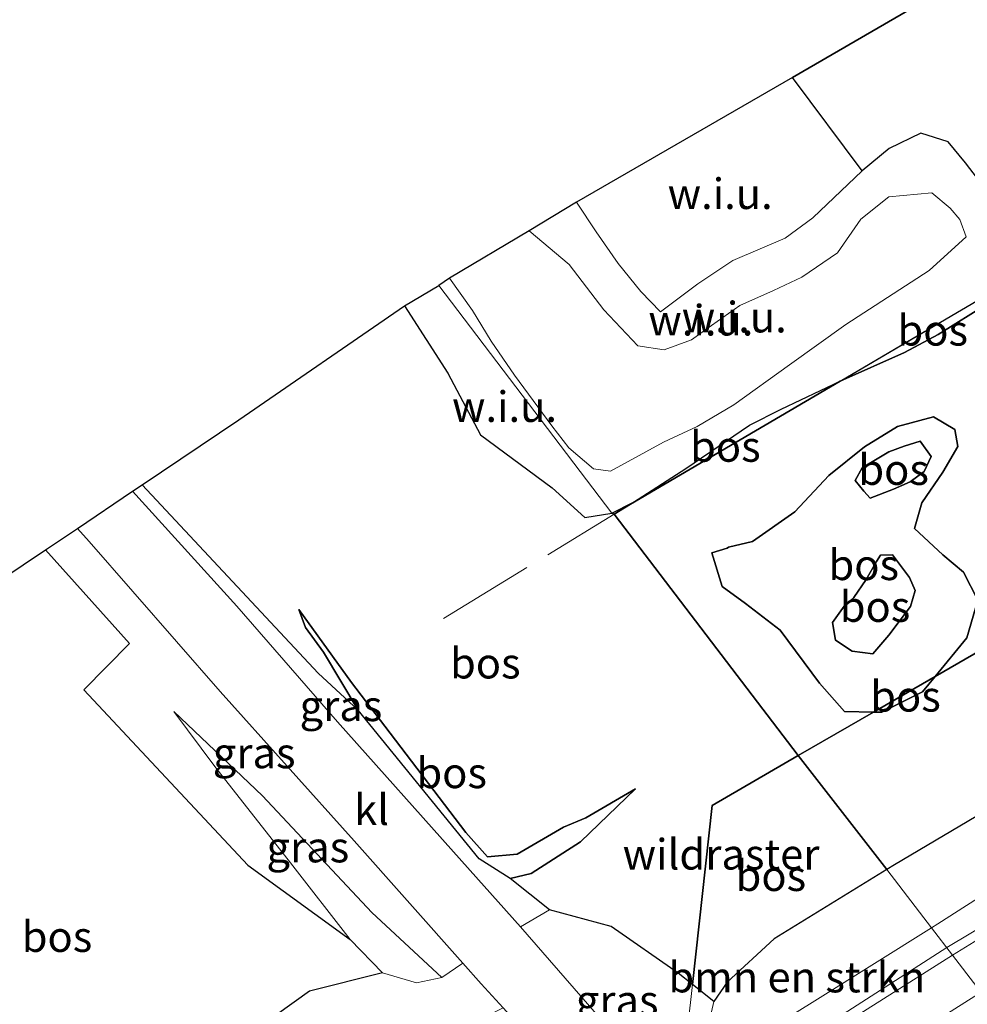
# Model space of a CAD drawing. Units: metres. Extents: x 180000 to 190009, y 487499 to 493751.
# Drawn here: x 185178 to 185255, y 488585 to 488665 of the extents above; entities that cross this region are included whole.
import ezdxf
from ezdxf.enums import TextEntityAlignment as Align

# ---------------------------------------------------------------- set-up
doc = ezdxf.new("R2010")
doc.units = ezdxf.units.M
doc.linetypes.add('IE-TERREINAFSCHEIDING', pattern=[10, 8, -2])
for name, color, linetype, lineweight in [('B-ME-BV-GELEIDECONSTRUCTIE-GELEIDERAIL-L-B1', 213, 'BV-GELEIDERAIL', 18), ('B-ME-GR-BOMENSTRUIKEN-GV-B6', 93, 'Continuous', 18), ('B-ME-GR-BOS-GV-B6', 10, 'Continuous', 25), ('B-ME-GW-KRUINLIJN-L-B1', 93, 'Continuous', 18), ('B-ME-GW-TEENLIJN-L-B1', 93, 'Continuous', 18), ('B-ME-IE-GRASLAND-GV-B6', 93, 'Continuous', 18), ('B-ME-IE-GRONDWERKLIJN-GROND_NIETINGERICHT-GV-B6', 253, 'Continuous', 18), ('B-ME-IE-HULPGEOMETRIE-L-B1', 53, 'Continuous', 18), ('B-ME-IE-TERREINAFSCHEIDING-RASTERHEKWERK-L-B1', 8, 'IE-TERREINAFSCHEIDING', 18), ('B-ME-KG-KADASTRAAL-OPNAMEDTMGRENS-L-B1', 10, 'Continuous', 25), ('B-ME-VH-VERH_SOORT-BITUMEN-GV-B6', 8, 'IE-TERREINAFSCHEIDING-NATUURLIJK-HOUTWAL', 18), ('B-ME-VH-VERH_SOORT-KLINKERS-GV-B6', 8, 'IE-TERREINAFSCHEIDING-NATUURLIJK-HOUTWAL', 18), ('B-ME-VW-MARKERING-STREEP-015-L-B1', 7, 'Continuous', 18)]:
    doc.layers.add(name, color=color, linetype=linetype, lineweight=lineweight)
doc.styles.add('NLCS-ISO', font='NLCS-ISO.TTF')
doc.linetypes.add('BV-GELEIDERAIL', pattern='A,10,-3,[108,NLCS.SHX,S=1,R=0,X=0,Y=0],-3', length=16)
doc.linetypes.add('IE-TERREINAFSCHEIDING-NATUURLIJK-HOUTWAL', pattern='A,7,-1.5,[67,NLCS.SHX,S=0.75,R=45,X=0,Y=0],-1.5,7,-1.5,[70,NLCS.SHX,S=0.75,R=0,X=0,Y=0],-1.5', length=20)

msp = doc.modelspace()

# ---------------------------------------------------------------- linework, layer by layer
at = {"layer": 'B-ME-BV-GELEIDECONSTRUCTIE-GELEIDERAIL-L-B1'}
for points in [[(185414.383, 488683.862, 10.689), (185404.294, 488677.279, 11.285), (185397.438, 488673.133, 11.555), (185385.939, 488666.412, 11.589), (185365.094, 488654.468, 11.713), (185341.92, 488641.187, 11.871), (185323.524, 488630.494, 11.955), (185302.875, 488618.403, 12.091), (185284.445, 488607.598, 12.221), (185269.848, 488598.77, 12.307), (185253.723, 488589.138, 12.429)], [(185253.723, 488589.138, 12.429), (185244.489, 488583.208, 12.498), (185231.215, 488574.587, 12.64), (185215.617, 488564.264, 12.6), (185200.119, 488553.83, 12.664), (185184.822, 488543.159, 12.686), (185170.668, 488532.84, 12.732), (185164.092, 488527.86, 12.742), (185150.826, 488517.7, 12.962)]]:
    msp.add_polyline3d(points, dxfattribs=at)
at = {"layer": 'B-ME-GR-BOMENSTRUIKEN-GV-B6'}
for points in [[(185248.824, 488595.522, 8.558), (185249.458, 488595.912, 8.549), (185279.561, 488613.716, 8.741), (185292.677, 488621.3, 8.771), (185290.947, 488614.309, 11.277), (185286.28, 488611.505, 11.284), (185269.398, 488601.568, 11.337), (185252.99, 488591.09, 11.379), (185252.473, 488590.766, 11.381), (185248.824, 488595.522, 8.558)], [(185234.684, 488584.743, 8.833), (185235.771, 488586.312, 8.842), (185239.607, 488589.853, 8.682), (185248.824, 488595.522, 8.558), (185252.473, 488590.766, 11.381), (185243.144, 488584.918, 11.418), (185231.43, 488577.618, 11.737), (185234.372, 488582.987, 9.989), (185234.284, 488583.035, 9.989), (185234.684, 488584.743, 8.833)]]:
    msp.add_polyline3d(points, dxfattribs=at)
at = {"layer": 'B-ME-GR-BOS-GV-B6'}
for points in [[(185306.216, 488671.017, 8.625), (185266.87, 488648.29, 8.352), (185259.881, 488644.186, 8.338), (185261.132, 488646.793, 8.277), (185260.981, 488649.209, 8.257), (185257.232, 488650.75, 8.205), (185255.262, 488653.309, 8.235), (185253.849, 488655.03, 8.163), (185251.595, 488655.724, 8.085), (185249.009, 488654.46, 8.229), (185246.808, 488652.636, 8.317), (185241.124, 488660.278, 8.171), (185329.927, 488711.794, 8.269)], [(185370.51, 488665.483, 8.952), (185350.152, 488654.625, 8.822), (185332.612, 488644.184, 8.723), (185303.306, 488627.446, 8.795), (185292.677, 488621.3, 8.771), (185279.561, 488613.716, 8.741), (185249.458, 488595.912, 8.549), (185248.824, 488595.522, 8.558), (185241.571, 488604.832, 8.37), (185247.736, 488608.396, 8.403), (185248.408, 488608.386, 8.488), (185251.741, 488610.055, 8.482), (185252.779, 488611.31, 8.431), (185257.163, 488613.844, 8.455), (185272.534, 488622.861, 8.372), (185298.085, 488637.552, 8.543), (185319.774, 488650.091, 8.684), (185331.108, 488656.736, 8.399), (185356.292, 488671.258, 8.694)], [(185250.259, 488637.802, 8.673), (185245.016, 488635.454, 8.308), (185259.881, 488644.186, 8.338), (185257.147, 488641.826, 8.351), (185253.011, 488639.275, 8.451), (185250.259, 488637.802, 8.673)], [(185257.163, 488613.844, 8.455), (185252.779, 488611.31, 8.431), (185255.356, 488614.46, 8.43), (185256.259, 488617.536, 8.58), (185255.086, 488619.84, 8.644), (185253.41, 488621.249, 8.742), (185251.075, 488623.395, 8.576), (185251.679, 488625.496, 8.546), (185253.4, 488628.012, 8.424), (185254.622, 488630.103, 8.41), (185254.381, 488631.495, 8.504), (185252.63, 488632.531, 8.568), (185249.685, 488631.757, 8.66), (185247.001, 488630.073, 8.782), (185244.069, 488627.74, 8.748), (185241.31, 488624.779, 8.8), (185237.843, 488622.344, 8.676), (185235.883, 488621.889, 8.686), (185235.77, 488621.805, 8.694), (185234.507, 488621.428, 8.496), (185235.358, 488618.655, 8.608), (185237.274, 488617.275, 8.542), (185240.104, 488615.088, 8.506), (185243.314, 488610.767, 8.494), (185245.371, 488608.446, 8.486), (185247.736, 488608.396, 8.403), (185241.571, 488604.832, 8.37), (185226.535, 488624.568, 8.235), (185227.874, 488625.386, 8.274), (185245.016, 488635.454, 8.308), (185250.259, 488637.802, 8.673), (185253.011, 488639.275, 8.451), (185257.147, 488641.826, 8.351)], [(185187.929, 488626.982, 7.822), (185195.827, 488632.287, 8.502), (185209.382, 488641.598, 8.393), (185212.924, 488636.102, 8.487), (185215.597, 488631.07, 8.241), (185221.459, 488626.742, 8.257), (185224.116, 488624.315, 8.303), (185226.338, 488624.668, 8.427), (185226.535, 488624.568, 8.235), (185241.571, 488604.832, 8.37), (185234.535, 488600.766, 8.331), (185232.929, 488586.12, 8.441), (185231.759, 488587.05, 8.558), (185226.28, 488590.869, 8.217), (185221.232, 488592.225, 7.671), (185218.022, 488594.785, 7.538), (185219.743, 488595.205, 7.642), (185223.775, 488597.792, 7.866), (185228.278, 488602.122, 8.156), (185224.215, 488599.735, 8.148), (185222.382, 488598.982, 8.214), (185218.603, 488596.774, 8.198), (185216.178, 488596.552, 8.148), (185214.41, 488598.558, 8.038), (185207.777, 488607.245, 7.974), (185205.062, 488610.807, 7.988), (185200.737, 488616.792, 7.968), (185201.299, 488615.312, 7.714), (185202.772, 488613.301, 7.666), (185205.605, 488608.551, 7.566), (185202.319, 488611.568, 7.627), (185187.929, 488626.982, 7.822)], [(185240.184, 488633.174, 8.609), (185245.016, 488635.454, 8.308), (185227.874, 488625.386, 8.274), (185226.535, 488624.568, 8.235), (185226.338, 488624.668, 8.427), (185228.097, 488625.556, 8.587), (185232.38, 488628.302, 8.657), (185237.588, 488631.845, 8.577), (185240.184, 488633.174, 8.609)], [(185252.779, 488611.31, 8.431), (185247.736, 488608.396, 8.403), (185245.371, 488608.446, 8.486), (185243.314, 488610.767, 8.494), (185240.104, 488615.088, 8.506), (185237.274, 488617.275, 8.542), (185235.358, 488618.655, 8.608), (185234.507, 488621.428, 8.496), (185235.77, 488621.805, 8.694), (185235.883, 488621.889, 8.686), (185237.843, 488622.344, 8.676), (185241.31, 488624.779, 8.8), (185244.069, 488627.74, 8.748), (185247.001, 488630.073, 8.782), (185249.685, 488631.757, 8.66), (185252.63, 488632.531, 8.568), (185254.381, 488631.495, 8.504), (185254.622, 488630.103, 8.41), (185253.4, 488628.012, 8.424), (185251.679, 488625.496, 8.546), (185251.075, 488623.395, 8.576), (185253.41, 488621.249, 8.742), (185255.086, 488619.84, 8.644), (185256.259, 488617.536, 8.58), (185255.356, 488614.46, 8.43), (185252.779, 488611.31, 8.431)], [(185249.372, 488626.616, 9.202), (185247.451, 488625.871, 9.214), (185246.937, 488626.451, 9.214), (185246.233, 488627.328, 9.214), (185246.809, 488628.362, 9.12), (185249.001, 488629.685, 8.988), (185250.241, 488630.133, 8.848), (185251.541, 488630.538, 8.852), (185252.457, 488629.294, 9.01), (185251.884, 488628.059, 9.114), (185250.734, 488627.213, 9.154), (185249.372, 488626.616, 9.202)], [(185249.372, 488626.616, 9.202), (185250.734, 488627.213, 9.154), (185251.884, 488628.059, 9.114), (185252.457, 488629.294, 9.01), (185251.541, 488630.538, 8.852), (185250.241, 488630.133, 8.848), (185249.001, 488629.685, 8.988), (185246.809, 488628.362, 9.12), (185246.233, 488627.328, 9.214), (185246.937, 488626.451, 9.214), (185247.451, 488625.871, 9.214), (185249.372, 488626.616, 9.202)], [(185180.024, 488621.672, 7.906), (185186.903, 488614.008, 7.884), (185183.148, 488610.219, 8.195), (185196.571, 488595.88, 8.159), (185204.95, 488589.792, 8.159), (185207.587, 488587.065, 8.128), (185201.605, 488585.583, 8.208), (185198.918, 488583.651, 8.354), (185191.51, 488573.004, 8.337), (185187.252, 488568.065, 8.399), (185180.951, 488562.616, 8.691), (185171.415, 488557.337, 8.164), (185170.052, 488558.188, 8.212), (185166.135, 488590.885, 8.261), (185163.411, 488610.512, 8.013), (185180.024, 488621.672, 7.906)], [(185250.774, 488617.014, 9.304), (185248.979, 488614.676, 9.376), (185247.679, 488613.167, 9.432), (185245.986, 488613.374, 9.456), (185244.632, 488614.266, 9.524), (185244.383, 488615.709, 9.484), (185245.34, 488617.053, 9.468), (185246.119, 488617.772, 9.412), (185247.129, 488619.242, 9.248), (185247.989, 488620.718, 9.248), (185248.317, 488621.22, 9.248), (185249.277, 488621.258, 9.458), (185250.683, 488619.388, 9.408), (185251.142, 488618.331, 9.294), (185250.774, 488617.014, 9.304)], [(185250.774, 488617.014, 9.304), (185251.142, 488618.331, 9.294), (185250.683, 488619.388, 9.408), (185249.277, 488621.258, 9.458), (185248.317, 488621.22, 9.248), (185247.989, 488620.718, 9.248), (185247.129, 488619.242, 9.248), (185246.119, 488617.772, 9.412), (185245.34, 488617.053, 9.468), (185244.383, 488615.709, 9.484), (185244.632, 488614.266, 9.524), (185245.986, 488613.374, 9.456), (185247.679, 488613.167, 9.432), (185248.979, 488614.676, 9.376), (185250.774, 488617.014, 9.304)], [(185200.737, 488616.792, 7.968), (185205.062, 488610.807, 7.988), (185207.777, 488607.245, 7.974), (185214.41, 488598.558, 8.038), (185216.178, 488596.552, 8.148), (185218.603, 488596.774, 8.198), (185222.382, 488598.982, 8.214), (185224.215, 488599.735, 8.148), (185228.278, 488602.122, 8.156), (185223.775, 488597.792, 7.866), (185219.743, 488595.205, 7.642), (185218.022, 488594.785, 7.538), (185215.502, 488596.395, 7.464), (185205.605, 488608.551, 7.566), (185202.772, 488613.301, 7.666), (185201.299, 488615.312, 7.714), (185200.737, 488616.792, 7.968)], [(185252.779, 488611.31, 8.431), (185251.741, 488610.055, 8.482), (185248.408, 488608.386, 8.488), (185247.736, 488608.396, 8.403), (185252.779, 488611.31, 8.431)], [(185234.684, 488584.743, 8.833), (185232.929, 488586.12, 8.441), (185234.535, 488600.766, 8.331), (185241.571, 488604.832, 8.37), (185248.824, 488595.522, 8.558), (185239.607, 488589.853, 8.682), (185235.771, 488586.312, 8.842), (185234.684, 488584.743, 8.833)]]:
    msp.add_polyline3d(points, dxfattribs=at)
at = {"layer": 'B-ME-GW-KRUINLIJN-L-B1'}
msp.add_line((185218.863, 488590.835, 7.436), (185221.232, 488592.225, 7.671), dxfattribs=at)
for points in [[(185391.262, 488673.06, 10.539), (185374.964, 488663.621, 10.593), (185358.372, 488654.11, 10.659), (185341.475, 488644.026, 10.795), (185322.521, 488633.066, 10.933), (185307.921, 488624.557, 11.017), (185299.267, 488619.262, 11.003), (185290.947, 488614.309, 11.277), (185286.28, 488611.505, 11.284), (185269.398, 488601.568, 11.337), (185252.99, 488591.09, 11.379), (185252.473, 488590.766, 11.381)], [(185219.571, 488647.755, 10.303), (185222.851, 488644.997, 10.329), (185225.682, 488641.27, 10.251), (185228.468, 488638.353, 10.247), (185230.609, 488638.01, 10.213), (185232.845, 488638.842, 10.053), (185234.493, 488639.998, 9.945), (185236.801, 488641.638, 10.215), (185239.563, 488642.858, 9.923), (185241.872, 488643.947, 9.851), (185244.787, 488645.947, 9.745), (185246.692, 488648.687, 9.823), (185248.998, 488650.529, 9.831), (185252.511, 488650.849, 9.753), (185254.011, 488649.6, 9.707), (185254.789, 488648.661, 9.657), (185255.31, 488647.243, 9.611), (185252.299, 488644.504, 9.675), (185245.468, 488640.086, 9.835), (185240.867, 488636.786, 9.693), (185236.302, 488633.513, 9.671), (185233.324, 488631.757, 9.753), (185230.551, 488630.471, 9.811), (185226.237, 488628.081, 10.045), (185224.845, 488628.276, 10.111), (185222.808, 488629.988, 10.077), (185221.441, 488631.795, 10.077), (185218.366, 488635.943, 10.357), (185216.458, 488638.722, 10.373), (185214.931, 488641.231, 10.429), (185213.055, 488643.859, 10.471)], [(185249.372, 488626.616, 9.202), (185250.734, 488627.213, 9.154), (185251.884, 488628.059, 9.114), (185252.457, 488629.294, 9.01), (185251.541, 488630.538, 8.852), (185250.241, 488630.133, 8.848), (185249.001, 488629.685, 8.988), (185246.809, 488628.362, 9.12), (185246.233, 488627.328, 9.214), (185246.937, 488626.451, 9.214), (185247.451, 488625.871, 9.214), (185249.372, 488626.616, 9.202)], [(185250.774, 488617.014, 9.304), (185248.979, 488614.676, 9.376), (185247.679, 488613.167, 9.432), (185245.986, 488613.374, 9.456), (185244.632, 488614.266, 9.524), (185244.383, 488615.709, 9.484), (185245.34, 488617.053, 9.468), (185246.119, 488617.772, 9.412), (185247.129, 488619.242, 9.248), (185247.989, 488620.718, 9.248), (185248.317, 488621.22, 9.248), (185249.277, 488621.258, 9.458), (185250.683, 488619.388, 9.408), (185251.142, 488618.331, 9.294), (185250.774, 488617.014, 9.304)], [(185200.737, 488616.792, 7.968), (185205.062, 488610.807, 7.988), (185207.777, 488607.245, 7.974), (185214.41, 488598.558, 8.038), (185216.178, 488596.552, 8.148), (185218.603, 488596.774, 8.198), (185222.382, 488598.982, 8.214), (185224.215, 488599.735, 8.148), (185228.278, 488602.122, 8.156)], [(185212.438, 488586.702, 7.476), (185210.357, 488586.269, 7.84), (185207.587, 488587.065, 8.128), (185204.95, 488589.792, 8.159), (185200.048, 488596.06, 8.097), (185193.876, 488603.934, 7.88), (185190.523, 488608.445, 7.72)], [(185221.232, 488592.225, 7.671), (185226.28, 488590.869, 8.217), (185231.759, 488587.05, 8.558), (185232.929, 488586.12, 8.441), (185234.684, 488584.743, 8.833)], [(185252.473, 488590.766, 11.381), (185243.144, 488584.918, 11.418), (185231.43, 488577.618, 11.737)]]:
    msp.add_polyline3d(points, dxfattribs=at)
at = {"layer": 'B-ME-GW-TEENLIJN-L-B1'}
msp.add_line((185248.824, 488595.522, 8.558), (185249.458, 488595.912, 8.549), dxfattribs=at)
for points in [[(185548.749, 488764.33, 9.874), (185535.97, 488757.854, 9.699), (185517.423, 488747.757, 9.596), (185495.874, 488735.372, 9.354), (185470.801, 488722.312, 9.265), (185449.594, 488709.828, 9.269), (185431.528, 488699.733, 9.184), (185413.24, 488689.75, 9.046), (185390.323, 488676.664, 8.987), (185370.51, 488665.483, 8.952), (185350.152, 488654.625, 8.822), (185332.612, 488644.184, 8.723), (185303.306, 488627.446, 8.795), (185292.677, 488621.3, 8.771), (185279.561, 488613.716, 8.741), (185249.458, 488595.912, 8.549)], [(185223.439, 488650.08, 8.273), (185225.046, 488647.659, 8.491), (185226.844, 488645.06, 8.495), (185228.705, 488642.769, 8.399), (185230.328, 488641.116, 8.353), (185233.372, 488643.415, 8.313), (185236.239, 488645.322, 8.369), (185240.501, 488647.151, 8.383), (185242.762, 488648.816, 8.385), (185246.808, 488652.636, 8.317), (185249.009, 488654.46, 8.229), (185251.595, 488655.724, 8.085), (185253.849, 488655.03, 8.163), (185255.262, 488653.309, 8.235), (185257.232, 488650.75, 8.205), (185260.981, 488649.209, 8.257), (185261.132, 488646.793, 8.277)], [(185250.259, 488637.802, 8.673), (185253.011, 488639.275, 8.451), (185257.147, 488641.826, 8.351)], [(185209.382, 488641.598, 8.393), (185212.924, 488636.102, 8.487), (185215.597, 488631.07, 8.241), (185221.459, 488626.742, 8.257), (185224.116, 488624.315, 8.303), (185226.338, 488624.668, 8.427)], [(185240.184, 488633.174, 8.609), (185245.016, 488635.454, 8.308), (185250.259, 488637.802, 8.673)], [(185226.338, 488624.668, 8.427), (185228.097, 488625.556, 8.587), (185232.38, 488628.302, 8.657), (185237.588, 488631.845, 8.577), (185240.184, 488633.174, 8.609)], [(185256.259, 488617.536, 8.58), (185255.356, 488614.46, 8.43), (185252.779, 488611.31, 8.431), (185251.741, 488610.055, 8.482), (185248.408, 488608.386, 8.488), (185247.736, 488608.396, 8.403), (185245.371, 488608.446, 8.486), (185243.314, 488610.767, 8.494), (185240.104, 488615.088, 8.506), (185237.274, 488617.275, 8.542), (185235.358, 488618.655, 8.608), (185234.507, 488621.428, 8.496), (185235.77, 488621.805, 8.694), (185235.883, 488621.889, 8.686), (185237.843, 488622.344, 8.676), (185241.31, 488624.779, 8.8), (185244.069, 488627.74, 8.748), (185247.001, 488630.073, 8.782), (185249.685, 488631.757, 8.66), (185252.63, 488632.531, 8.568), (185254.381, 488631.495, 8.504), (185254.622, 488630.103, 8.41), (185253.4, 488628.012, 8.424), (185251.679, 488625.496, 8.546), (185251.075, 488623.395, 8.576), (185253.41, 488621.249, 8.742), (185255.086, 488619.84, 8.644), (185256.259, 488617.536, 8.58)], [(185228.278, 488602.122, 8.156), (185223.775, 488597.792, 7.866), (185219.743, 488595.205, 7.642), (185218.022, 488594.785, 7.538), (185215.502, 488596.395, 7.464), (185205.605, 488608.551, 7.566), (185202.772, 488613.301, 7.666), (185201.299, 488615.312, 7.714), (185200.737, 488616.792, 7.968)], [(185190.523, 488608.445, 7.72), (185197.761, 488601.554, 7.605), (185206.704, 488592.006, 7.432), (185212.438, 488586.702, 7.476)], [(185234.684, 488584.743, 8.833), (185235.771, 488586.312, 8.842), (185239.607, 488589.853, 8.682), (185248.824, 488595.522, 8.558)]]:
    msp.add_polyline3d(points, dxfattribs=at)
at = {"layer": 'B-ME-IE-GRASLAND-GV-B6'}
for points in [[(185364.772, 488653.601, 11.15), (185356.082, 488648.649, 11.155), (185347.409, 488643.672, 11.209), (185338.782, 488638.615, 11.33), (185330.145, 488633.574, 11.407), (185321.494, 488628.559, 11.478), (185312.849, 488623.532, 11.528), (185304.228, 488618.464, 11.565), (185295.569, 488613.462, 11.579), (185286.943, 488608.401, 11.637), (185278.343, 488603.284, 11.698), (185269.784, 488598.112, 11.786), (185254.204, 488588.511, 11.898), (185252.473, 488590.766, 11.381), (185252.99, 488591.09, 11.379), (185269.398, 488601.568, 11.337), (185286.28, 488611.505, 11.284), (185290.947, 488614.309, 11.277), (185299.267, 488619.262, 11.003), (185307.921, 488624.557, 11.017), (185322.521, 488633.066, 10.933), (185341.475, 488644.026, 10.795), (185358.372, 488654.11, 10.659)], [(185187.929, 488626.982, 7.822), (185202.319, 488611.568, 7.627), (185205.605, 488608.551, 7.566), (185215.502, 488596.395, 7.464), (185218.022, 488594.785, 7.538), (185221.232, 488592.225, 7.671), (185218.863, 488590.835, 7.436), (185214.059, 488596.208, 7.496), (185203.895, 488607.608, 7.588), (185195.685, 488617.051, 7.648), (185187.14, 488626.452, 7.768), (185187.929, 488626.982, 7.822)], [(185180.024, 488621.672, 7.906), (185182.631, 488623.399, 7.749), (185183.588, 488622.343, 7.709), (185194.322, 488610.086, 7.641), (185205.264, 488597.875, 7.539), (185214.155, 488587.865, 7.424), (185212.438, 488586.702, 7.476), (185206.704, 488592.006, 7.432), (185197.761, 488601.554, 7.605), (185190.523, 488608.445, 7.72), (185193.876, 488603.934, 7.88), (185200.048, 488596.06, 8.097), (185204.95, 488589.792, 8.159), (185196.571, 488595.88, 8.159), (185183.148, 488610.219, 8.195), (185186.903, 488614.008, 7.884), (185180.024, 488621.672, 7.906)], [(185190.523, 488608.445, 7.72), (185197.761, 488601.554, 7.605), (185206.704, 488592.006, 7.432), (185212.438, 488586.702, 7.476), (185210.357, 488586.269, 7.84), (185207.587, 488587.065, 8.128), (185204.95, 488589.792, 8.159), (185200.048, 488596.06, 8.097), (185193.876, 488603.934, 7.88), (185190.523, 488608.445, 7.72)], [(185218.863, 488590.835, 7.436), (185221.232, 488592.225, 7.671), (185226.28, 488590.869, 8.217), (185231.759, 488587.05, 8.558), (185232.929, 488586.12, 8.441), (185234.684, 488584.743, 8.833), (185234.284, 488583.035, 9.989), (185231.355, 488577.689, 7.273), (185230.894, 488577.405, 7.281), (185230.756, 488577.535, 7.31), (185225.637, 488583.063, 7.398), (185218.863, 488590.835, 7.436)], [(185170.001, 488535.235, 12.159), (185181.714, 488544.081, 11.991), (185194.141, 488553.121, 11.88), (185203.051, 488559.01, 11.837), (185206.973, 488561.602, 11.818), (185214.875, 488566.807, 11.593), (185225.376, 488573.889, 11.655), (185231.43, 488577.618, 11.737), (185243.144, 488584.918, 11.418), (185252.473, 488590.766, 11.381), (185254.204, 488588.511, 11.898), (185241.567, 488580.523, 11.993), (185234.868, 488576.149, 12.029), (185228.115, 488571.861, 12.057), (185221.449, 488567.433, 12.083), (185214.824, 488562.948, 12.118), (185208.142, 488558.547, 12.147), (185195.053, 488549.343, 12.201), (185188.504, 488544.746, 12.276), (185181.891, 488540.245, 12.3), (185175.404, 488535.557, 12.292)], [(185171.415, 488557.337, 8.164), (185180.951, 488562.616, 8.691), (185187.252, 488568.065, 8.399), (185191.51, 488573.004, 8.337), (185198.918, 488583.651, 8.354), (185201.605, 488585.583, 8.208), (185207.587, 488587.065, 8.128), (185210.357, 488586.269, 7.84), (185212.438, 488586.702, 7.476), (185214.155, 488587.865, 7.424), (185215.66, 488586.171, 7.405), (185217.458, 488584.201, 7.398), (185215.723, 488583.33, 7.494)]]:
    msp.add_polyline3d(points, dxfattribs=at)
at = {"layer": 'B-ME-IE-GRONDWERKLIJN-GROND_NIETINGERICHT-GV-B6'}
for points in [[(185246.808, 488652.636, 8.317), (185242.762, 488648.816, 8.385), (185240.501, 488647.151, 8.383), (185236.239, 488645.322, 8.369), (185233.372, 488643.415, 8.313), (185230.328, 488641.116, 8.353), (185228.705, 488642.769, 8.399), (185226.844, 488645.06, 8.495), (185225.046, 488647.659, 8.491), (185223.439, 488650.08, 8.273), (185241.124, 488660.278, 8.171), (185246.808, 488652.636, 8.317)], [(185240.184, 488633.174, 8.609), (185237.588, 488631.845, 8.577), (185232.38, 488628.302, 8.657), (185228.097, 488625.556, 8.587), (185226.338, 488624.668, 8.427), (185212.182, 488643.273, 9.911), (185213.055, 488643.859, 10.471), (185214.931, 488641.231, 10.429), (185216.458, 488638.722, 10.373), (185218.366, 488635.943, 10.357), (185221.441, 488631.795, 10.077), (185222.808, 488629.988, 10.077), (185224.845, 488628.276, 10.111), (185226.237, 488628.081, 10.045), (185230.551, 488630.471, 9.811), (185233.324, 488631.757, 9.753), (185236.302, 488633.513, 9.671), (185240.867, 488636.786, 9.693), (185245.468, 488640.086, 9.835), (185252.299, 488644.504, 9.675), (185255.31, 488647.243, 9.611), (185254.789, 488648.661, 9.657), (185254.011, 488649.6, 9.707), (185252.511, 488650.849, 9.753), (185248.998, 488650.529, 9.831), (185246.692, 488648.687, 9.823), (185244.787, 488645.947, 9.745), (185241.872, 488643.947, 9.851), (185239.563, 488642.858, 9.923), (185236.801, 488641.638, 10.215), (185234.493, 488639.998, 9.945), (185232.845, 488638.842, 10.053), (185230.609, 488638.01, 10.213), (185228.468, 488638.353, 10.247), (185225.682, 488641.27, 10.251), (185222.851, 488644.997, 10.329), (185219.571, 488647.755, 10.303), (185223.439, 488650.08, 8.273), (185225.046, 488647.659, 8.491), (185226.844, 488645.06, 8.495), (185228.705, 488642.769, 8.399), (185230.328, 488641.116, 8.353), (185233.372, 488643.415, 8.313), (185236.239, 488645.322, 8.369), (185240.501, 488647.151, 8.383), (185242.762, 488648.816, 8.385), (185246.808, 488652.636, 8.317), (185249.009, 488654.46, 8.229), (185251.595, 488655.724, 8.085), (185253.849, 488655.03, 8.163), (185255.262, 488653.309, 8.235), (185257.232, 488650.75, 8.205)], [(185219.571, 488647.755, 10.303), (185222.851, 488644.997, 10.329), (185225.682, 488641.27, 10.251), (185228.468, 488638.353, 10.247), (185230.609, 488638.01, 10.213), (185232.845, 488638.842, 10.053), (185234.493, 488639.998, 9.945), (185236.801, 488641.638, 10.215), (185239.563, 488642.858, 9.923), (185241.872, 488643.947, 9.851), (185244.787, 488645.947, 9.745), (185246.692, 488648.687, 9.823), (185248.998, 488650.529, 9.831), (185252.511, 488650.849, 9.753), (185254.011, 488649.6, 9.707), (185254.789, 488648.661, 9.657), (185255.31, 488647.243, 9.611), (185252.299, 488644.504, 9.675), (185245.468, 488640.086, 9.835), (185240.867, 488636.786, 9.693), (185236.302, 488633.513, 9.671), (185233.324, 488631.757, 9.753), (185230.551, 488630.471, 9.811), (185226.237, 488628.081, 10.045), (185224.845, 488628.276, 10.111), (185222.808, 488629.988, 10.077), (185221.441, 488631.795, 10.077), (185218.366, 488635.943, 10.357), (185216.458, 488638.722, 10.373), (185214.931, 488641.231, 10.429), (185213.055, 488643.859, 10.471), (185219.571, 488647.755, 10.303)], [(185259.881, 488644.186, 8.338), (185245.016, 488635.454, 8.308), (185240.184, 488633.174, 8.609)], [(185212.182, 488643.273, 9.911), (185226.338, 488624.668, 8.427), (185224.116, 488624.315, 8.303), (185221.459, 488626.742, 8.257), (185215.597, 488631.07, 8.241), (185212.924, 488636.102, 8.487), (185209.382, 488641.598, 8.393), (185212.182, 488643.273, 9.911)]]:
    msp.add_polyline3d(points, dxfattribs=at)
at = {"layer": 'B-ME-IE-HULPGEOMETRIE-L-B1'}
msp.add_polyline3d([(185212.182, 488643.273, 9.911), (185226.338, 488624.668, 8.427), (185226.535, 488624.568, 8.235), (185241.571, 488604.832, 8.37), (185248.824, 488595.522, 8.558), (185252.473, 488590.766, 11.381), (185254.204, 488588.511, 11.898), (185261.335, 488579.217, 11.575), (185263.02, 488577.021, 11.554), (185263.516, 488576.375, 11.541), (185268.552, 488569.812, 11.41), (185270.185, 488567.683, 11.417), (185271.357, 488566.156, 11.422), (185272.727, 488564.371, 11.858), (185279.92, 488554.997, 11.53), (185281.608, 488552.798, 11.197), (185285.207, 488548.108, 8.663), (185320.76, 488501.775, 8.87), (185357.315, 488454.136, 9.163), (185360.121, 488450.389, 9.103), (185377.721, 488427.543, 9.315), (185394.911, 488405.142, 9.415), (185405.595, 488391.218, 9.748), (185408.749, 488387.108, 9.688)], dxfattribs=at)
at = {"layer": 'B-ME-IE-TERREINAFSCHEIDING-RASTERHEKWERK-L-B1'}
for p, q in [((185245.016, 488635.454, 8.308), (185259.881, 488644.186, 8.338)), ((185227.874, 488625.386, 8.274), (185245.016, 488635.454, 8.308)), ((185226.535, 488624.568, 8.235), (185227.874, 488625.386, 8.274)), ((185212.57, 488616.035, 7.827), (185226.535, 488624.568, 8.235)), ((185232.929, 488586.12, 8.441), (185232.2, 488579.473, 8.491))]:
    msp.add_line(p, q, dxfattribs=at)
for points in [[(185560.353, 488788.492, 9.55), (185534.474, 488773.665, 9.428), (185509.789, 488759.567, 9.065), (185486.076, 488746.025, 9.043), (185461.136, 488731.721, 8.912), (185435.476, 488716.94, 8.785), (185420.832, 488708.648, 8.724), (185393.258, 488692.626, 8.616), (185376.448, 488682.922, 8.666), (185356.292, 488671.258, 8.694), (185331.108, 488656.736, 8.399), (185319.774, 488650.091, 8.684), (185298.085, 488637.552, 8.543), (185272.534, 488622.861, 8.372), (185257.163, 488613.844, 8.455), (185252.779, 488611.31, 8.431), (185247.736, 488608.396, 8.403), (185241.571, 488604.832, 8.37)], [(185232.929, 488586.12, 8.441), (185234.535, 488600.766, 8.331), (185241.571, 488604.832, 8.37)]]:
    msp.add_polyline3d(points, dxfattribs=at)
at = {"layer": 'B-ME-KG-KADASTRAAL-OPNAMEDTMGRENS-L-B1'}
for points in [[(185522.691, 488823.917, 9.181), (185447.045, 488780.044, 8.838), (185444.362, 488778.359, 8.884), (185427.762, 488768.738, 8.612), (185379.11, 488740.47, 8.26), (185332.613, 488713.316, 8.227), (185329.927, 488711.794, 8.269), (185241.124, 488660.278, 8.171), (185223.439, 488650.08, 8.273), (185219.571, 488647.755, 10.303), (185213.055, 488643.859, 10.471), (185212.182, 488643.273, 9.911)], [(185080.952, 488553.079, 8.3), (185088.806, 488560.397, 8.292), (185102.676, 488569.958, 8.126), (185123.549, 488583.874, 8.292), (185141.093, 488595.592, 8.086), (185158.642, 488607.404, 8.017), (185163.411, 488610.512, 8.013), (185180.024, 488621.672, 7.906), (185182.631, 488623.399, 7.749), (185187.14, 488626.452, 7.768), (185187.929, 488626.982, 7.822), (185195.827, 488632.287, 8.502), (185209.382, 488641.598, 8.393), (185212.182, 488643.273, 9.911)]]:
    msp.add_polyline3d(points, dxfattribs=at)
at = {"layer": 'B-ME-VH-VERH_SOORT-BITUMEN-GV-B6'}
for points in [[(185357.98, 488636.392, 11.322), (185349.32, 488631.391, 11.326), (185340.665, 488626.383, 11.373), (185332.02, 488621.357, 11.394), (185323.378, 488616.324, 11.4), (185314.793, 488611.196, 11.395), (185306.223, 488606.038, 11.381), (185288.894, 488596.058, 11.495), (185280.303, 488590.937, 11.523), (185271.798, 488585.677, 11.545), (185261.335, 488579.217, 11.575), (185254.204, 488588.511, 11.898), (185269.784, 488598.112, 11.786), (185278.343, 488603.284, 11.698), (185286.943, 488608.401, 11.637), (185295.569, 488613.462, 11.579), (185304.228, 488618.464, 11.565), (185312.849, 488623.532, 11.528), (185321.494, 488628.559, 11.478), (185330.145, 488633.574, 11.407), (185338.782, 488638.615, 11.33), (185347.409, 488643.672, 11.209), (185356.082, 488648.649, 11.155), (185364.772, 488653.601, 11.15)], [(185175.404, 488535.557, 12.292), (185181.891, 488540.245, 12.3), (185188.504, 488544.746, 12.276), (185195.053, 488549.343, 12.201), (185208.142, 488558.547, 12.147), (185214.824, 488562.948, 12.118), (185221.449, 488567.433, 12.083), (185228.115, 488571.861, 12.057), (185234.868, 488576.149, 12.029), (185241.567, 488580.523, 11.993), (185254.204, 488588.511, 11.898), (185261.335, 488579.217, 11.575), (185254.884, 488575.002, 11.595), (185246.415, 488569.687, 11.596), (185242.985, 488567.364, 11.581), (185236.371, 488562.86, 11.594), (185229.654, 488558.515, 11.652), (185222.895, 488554.235, 11.698), (185216.228, 488549.812, 11.707), (185209.615, 488545.308, 11.735), (185202.909, 488540.945, 11.8), (185189.839, 488531.729, 11.859), (185176.947, 488522.252, 11.897)]]:
    msp.add_polyline3d(points, dxfattribs=at)
at = {"layer": 'B-ME-VH-VERH_SOORT-KLINKERS-GV-B6'}
msp.add_polyline3d([(185218.863, 488590.835, 7.436), (185225.637, 488583.063, 7.398), (185230.756, 488577.535, 7.31), (185230.894, 488577.405, 7.281), (185226.264, 488574.553, 7.363), (185217.458, 488584.201, 7.398), (185215.66, 488586.171, 7.405), (185214.155, 488587.865, 7.424), (185205.264, 488597.875, 7.539), (185194.322, 488610.086, 7.641), (185183.588, 488622.343, 7.709), (185182.631, 488623.399, 7.749), (185187.14, 488626.452, 7.768), (185195.685, 488617.051, 7.648), (185203.895, 488607.608, 7.588), (185214.059, 488596.208, 7.496), (185218.863, 488590.835, 7.436)], dxfattribs=at)
at = {"layer": 'B-ME-VW-MARKERING-STREEP-015-L-B1'}
msp.add_polyline3d([(185155.158, 488515.506, 12.367), (185164.139, 488522.419, 12.317), (185176.007, 488531.255, 12.271), (185187.925, 488539.869, 12.219), (185199.893, 488548.344, 12.17), (185212.059, 488556.745, 12.129), (185224.269, 488564.896, 12.081), (185236.645, 488572.911, 12.017), (185256.526, 488585.484, 11.912)], dxfattribs=at)

# ---------------------------------------------------------------- texts
at = {"layer": 'B-ME-GR-BOMENSTRUIKEN-GV-B6', "ltscale": 0.2, "style": 'NLCS-ISO'}
msp.add_text('bmn en strkn', height=2.5, dxfattribs=at).set_placement((185241.465, 488586.727), align=Align.MIDDLE_CENTER)
at = {"layer": 'B-ME-GR-BOS-GV-B6', "ltscale": 0.2, "style": 'NLCS-ISO'}
for p in [(185252.579, 488639.609), (185235.621, 488630.112), (185249.379, 488628.221), (185249.379, 488628.221), (185246.937, 488620.438), (185247.858, 488617.022), (185247.858, 488617.022), (185215.99, 488612.394), (185250.351, 488609.685), (185213.24, 488603.427), (185239.34, 488595.018), (185180.965, 488590.035)]:
    msp.add_text('bos', height=2.5, dxfattribs=at).set_placement(p, align=Align.MIDDLE_CENTER)
at = {"layer": 'B-ME-IE-GRASLAND-GV-B6', "ltscale": 0.2, "style": 'NLCS-ISO'}
for p in [(185204.186, 488608.909), (185197.089, 488605.05), (185201.48, 488597.357), (185226.773, 488584.815)]:
    msp.add_text('gras', height=2.5, dxfattribs=at).set_placement(p, align=Align.MIDDLE_CENTER)
at = {"layer": 'B-ME-IE-GRONDWERKLIJN-GROND_NIETINGERICHT-GV-B6', "ltscale": 0.2, "style": 'NLCS-ISO'}
for p in [(185235.195, 488650.777), (185233.615, 488640.435), (185236.348, 488640.687), (185217.561, 488633.369)]:
    msp.add_text('w.i.u.', height=2.5, dxfattribs=at).set_placement(p, align=Align.MIDDLE_CENTER)
at = {"layer": 'B-ME-IE-TERREINAFSCHEIDING-RASTERHEKWERK-L-B1', "ltscale": 0.2, "style": 'NLCS-ISO'}
msp.add_text('wildraster', height=2.5, dxfattribs=at).set_placement((185235.268, 488596.769), align=Align.MIDDLE_CENTER)
at = {"layer": 'B-ME-VH-VERH_SOORT-KLINKERS-GV-B6', "ltscale": 0.2, "style": 'NLCS-ISO'}
msp.add_text('kl', height=2.5, dxfattribs=at).set_placement((185206.691, 488600.416), align=Align.MIDDLE_CENTER)

doc.saveas('drawing.dxf')
